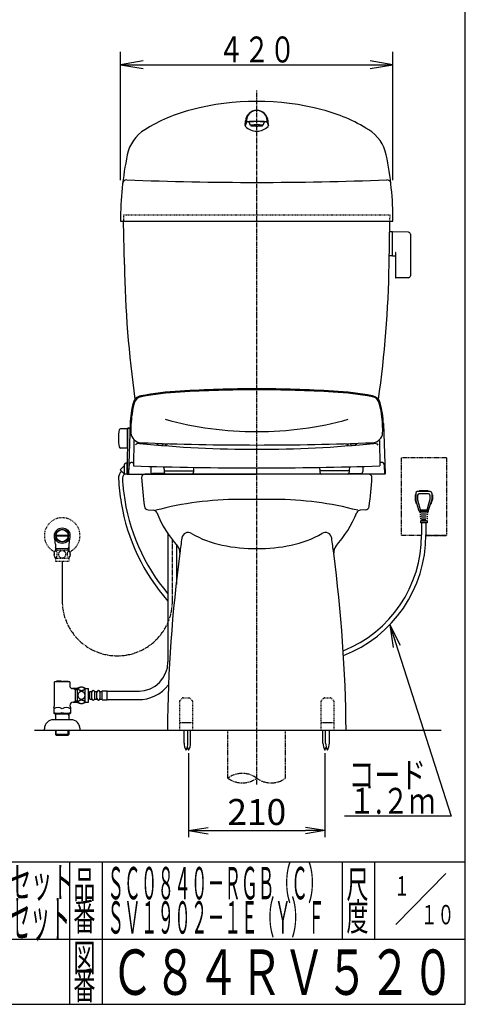
# Model space of a CAD drawing. Extents: x 10 to 2010, y 105 to 2905.
# Drawn here: x 1323 to 2010, y 105 to 1624 of the extents above; entities that cross this region are included whole.
import ezdxf
from ezdxf.enums import TextEntityAlignment as Align

# ---------------------------------------------------------------- set-up
doc = ezdxf.new("R2010")
doc.units = 0
for name, pattern in [('EXLTYPE2', [2, 1, -1]), ('EXLTYPE3', [10, 7, -1, 1, -1]), ('EXLTYPE4', [12, 7, -1, 1, -1, 1, -1])]:
    doc.linetypes.add(name, pattern=pattern)
doc.layers.get('0').update_dxf_attribs({"linetype": 'CONTINUOUS'})
doc.layers.get('DEFPOINTS').update_dxf_attribs({"linetype": 'CONTINUOUS'})
for name, color, linetype in [('タンク', 7, 'CONTINUOUS'), ('便器', 7, 'CONTINUOUS'), ('便座', 7, 'CONTINUOUS'), ('枠', 7, 'CONTINUOUS'), ('止水栓', 7, 'CONTINUOUS')]:
    doc.layers.add(name, color=color, linetype=linetype)
doc.styles.add('EXCADDIM2', font='monotxt', dxfattribs={"width": 0.84, "bigfont": 'extfont'})
doc.styles.add('EXCADSTD', font='monotxt', dxfattribs={"bigfont": 'extfont'})
doc.styles.get("Standard").update_dxf_attribs({"font": 'monotxt', "bigfont": 'extfont'})
doc.dimstyles.new('ISO-25', dxfattribs={"dimtxt": 2.5, "dimasz": 2.5, "dimexe": 1.25, "dimexo": 0.625, "dimtad": 1, "dimtxsty": 'STANDARD', "dimcen": 2.5, "dimazin": 3, "dimtfac": 1, "dimtmove": 0, "dimatfit": 3})

# ---------------------------------------------------------------- blocks, each defined once
blk = doc.blocks.new('EX_NORM')
at = {"color": 0, "linetype": 'CONTINUOUS'}
for q in [(-1, 0.167), (-1, 0), (-1, -0.167)]:
    blk.add_line((0, 0), q, dxfattribs=at)
blk = doc.blocks.new('*D16')
at = {"layer": 'DEFPOINTS', "color": 0}
for p in [(1583.5, 497.3), (1793.5, 497.3), (1793.5, 373)]:
    blk.add_point(p, dxfattribs=at)
at = {"layer": '便器', "color": 3, "linetype": 'CONTINUOUS'}
for p, q in [((1583.5, 492.3), (1583.5, 363)), ((1793.5, 492.3), (1793.5, 363)), ((1613.5, 373), (1763.5, 373))]:
    blk.add_line(p, q, dxfattribs=at)
at = {"layer": '便器', "color": 3, "xscale": 30, "yscale": 30, "zscale": 30, "rotation": 180}
blk.add_blockref('EX_NORM', (1583.5, 373), dxfattribs=at)
at = {"layer": '便器', "color": 3, "xscale": 30, "yscale": 30, "zscale": 30}
blk.add_blockref('EX_NORM', (1793.5, 373), dxfattribs=at)
at = {"layer": '便器', "color": 2, "insert": (1688.5, 396.5), "char_height": 40, "attachment_point": 5, "style": 'EXCADDIM2'}
blk.add_mtext('210', dxfattribs=at)

msp = doc.modelspace()

# ---------------------------------------------------------------- linework, layer by layer
at = {"layer": 'タンク', "color": 3, "linetype": 'CONTINUOUS'}
for p, q in [((1478.483, 1376.545), (1478.483, 1574.545)), ((1898.483, 1376.545), (1898.483, 1574.545)), ((1513.483, 1560.379), (1478.483, 1554.545)), ((1478.483, 1554.545), (1898.483, 1554.545)), ((1478.483, 1554.545), (1513.483, 1548.712)), ((1898.483, 1554.545), (1863.483, 1560.379)), ((1863.483, 1548.712), (1898.483, 1554.545))]:
    msp.add_line(p, q, dxfattribs=at)
at = {"layer": 'タンク', "color": 6, "linetype": 'CONTINUOUS'}
for p, q in [((1672.483, 1465.783), (1670.483, 1460.031)), ((1670.55, 1460.976), (1671.026, 1467.732)), ((1672.483, 1468), (1672.483, 1465.783)), ((1678.983, 1460.802), (1676.983, 1465.783)), ((1699.983, 1465.783), (1697.983, 1460.802)), ((1704.483, 1468), (1704.483, 1465.783)), ((1704.483, 1465.783), (1706.483, 1460.031)), ((1706.416, 1460.976), (1705.94, 1467.732)), ((1551.567, 831.112), (1551.567, 633.161)), ((1564.567, 813.844), (1564.567, 752.578)), ((1576.62, 508.045), (1576.62, 528)), ((1582.42, 508.045), (1582.42, 528)), ((1586.383, 508.045), (1586.383, 528)), ((1790.583, 508.045), (1790.583, 528)), ((1794.62, 508.045), (1794.62, 528)), ((1800.42, 508.045), (1800.42, 528))]:
    msp.add_line(p, q, dxfattribs=at)
at = {"layer": 'タンク', "color": 2, "linetype": 'EXLTYPE2'}
for p, q in [((1482.983, 1323), (1893.983, 1323)), ((1482.983, 1323), (1483.158, 1313)), ((1893.808, 1313), (1893.983, 1323))]:
    msp.add_line(p, q, dxfattribs=at)
at = {"layer": 'タンク', "color": 7, "linetype": 'CONTINUOUS'}
for p, q in [((1478.483, 1313), (1898.483, 1313)), ((1484.323, 1246.228), (1483.158, 1313)), ((1892.643, 1246.227), (1893.808, 1313))]:
    msp.add_line(p, q, dxfattribs=at)
at = {"layer": 'タンク', "color": 6, "linetype": 'EXLTYPE2'}
for p, q in [((1574.19, 577.707), (1569.776, 573.293)), ((1574.897, 578), (1584.069, 578)), ((1584.776, 577.707), (1589.19, 573.293)), ((1792.19, 577.707), (1787.776, 573.293)), ((1792.897, 578), (1802.069, 578)), ((1802.776, 577.707), (1807.19, 573.293)), ((1569.483, 572.586), (1569.483, 528)), ((1589.483, 572.586), (1589.483, 528)), ((1787.483, 572.586), (1787.483, 528)), ((1807.483, 572.586), (1807.483, 528)), ((1570.483, 540), (1588.483, 540)), ((1572.983, 540), (1585.983, 540)), ((1788.483, 540), (1806.483, 540)), ((1790.983, 540), (1803.983, 540)), ((1569.483, 528), (1589.483, 528)), ((1787.483, 528), (1807.483, 528))]:
    msp.add_line(p, q, dxfattribs=at)
at = {"layer": 'タンク', "color": 6, "linetype": 'CONTINUOUS', "flags": 128}
for points in [[(1704.483, 1465.783), (1704.422, 1465.905), (1704.24, 1466.026), (1703.938, 1466.144), (1703.518, 1466.26), (1702.984, 1466.373), (1702.34, 1466.481), (1701.589, 1466.583), (1700.74, 1466.68), (1699.797, 1466.769), (1698.767, 1466.851), (1697.66, 1466.925), (1696.483, 1466.991), (1695.245, 1467.047), (1693.955, 1467.094), (1692.624, 1467.13), (1691.261, 1467.157), (1689.878, 1467.172), (1688.483, 1467.178), (1687.089, 1467.173), (1685.705, 1467.157), (1684.342, 1467.13), (1683.011, 1467.094), (1681.721, 1467.047), (1680.483, 1466.991), (1679.306, 1466.926), (1678.198, 1466.852), (1677.169, 1466.769), (1676.226, 1466.68), (1675.377, 1466.583), (1674.627, 1466.481), (1673.982, 1466.373), (1673.448, 1466.26), (1673.028, 1466.144), (1672.726, 1466.026), (1672.544, 1465.905), (1672.483, 1465.783)], [(1699.983, 1465.783), (1699.939, 1465.871), (1699.808, 1465.957), (1699.591, 1466.043), (1699.289, 1466.126), (1698.905, 1466.207), (1698.442, 1466.284), (1697.903, 1466.358), (1697.292, 1466.427), (1696.615, 1466.492), (1695.875, 1466.551), (1695.079, 1466.604), (1694.233, 1466.651), (1693.343, 1466.692), (1692.416, 1466.725), (1691.459, 1466.752), (1690.48, 1466.77), (1689.485, 1466.782), (1688.483, 1466.785), (1687.481, 1466.782), (1686.486, 1466.77), (1685.507, 1466.752), (1684.55, 1466.725), (1683.623, 1466.692), (1682.733, 1466.651), (1681.887, 1466.604), (1681.091, 1466.551), (1680.351, 1466.492), (1679.674, 1466.427), (1679.063, 1466.358), (1678.524, 1466.284), (1678.061, 1466.207), (1677.677, 1466.126), (1677.375, 1466.043), (1677.158, 1465.958), (1677.027, 1465.871), (1676.983, 1465.784)], [(1678.983, 1460.802), (1679.019, 1460.73), (1679.127, 1460.659), (1679.307, 1460.588), (1679.556, 1460.519), (1679.873, 1460.452), (1680.256, 1460.388), (1680.701, 1460.327), (1681.206, 1460.27), (1681.765, 1460.217), (1682.377, 1460.168), (1683.034, 1460.124), (1683.733, 1460.085), (1684.468, 1460.052), (1685.234, 1460.025), (1686.024, 1460.002), (1686.833, 1459.987), (1687.655, 1459.977), (1688.483, 1459.974), (1689.311, 1459.978), (1690.133, 1459.987), (1690.942, 1460.002), (1691.732, 1460.024), (1692.498, 1460.051), (1693.233, 1460.085), (1693.932, 1460.124), (1694.589, 1460.168), (1695.201, 1460.217), (1695.76, 1460.27), (1696.265, 1460.327), (1696.71, 1460.388), (1697.093, 1460.452), (1697.41, 1460.519), (1697.659, 1460.588), (1697.839, 1460.658), (1697.947, 1460.73), (1697.983, 1460.802), (1697.947, 1460.875), (1697.839, 1460.946), (1697.659, 1461.017), (1697.41, 1461.085), (1697.093, 1461.152), (1696.71, 1461.216), (1696.265, 1461.277), (1695.76, 1461.335), (1695.201, 1461.388), (1694.589, 1461.437), (1693.932, 1461.48), (1693.233, 1461.519), (1692.498, 1461.553), (1691.732, 1461.581), (1690.942, 1461.602), (1690.133, 1461.618), (1689.311, 1461.627), (1688.483, 1461.63), (1687.655, 1461.627), (1686.833, 1461.617), (1686.024, 1461.602), (1685.234, 1461.58), (1684.468, 1461.553)], [(1679.307, 1461.017), (1679.128, 1460.946), (1679.019, 1460.874), (1678.983, 1460.802)], [(1684.468, 1461.553), (1683.733, 1461.519), (1683.034, 1461.481), (1682.377, 1461.437), (1681.765, 1461.388), (1681.206, 1461.335), (1680.701, 1461.277), (1680.256, 1461.216), (1679.873, 1461.152), (1679.556, 1461.085), (1679.307, 1461.017)]]:
    msp.add_lwpolyline(points, dxfattribs=at)
at = {"layer": 'タンク', "color": 7, "linetype": 'CONTINUOUS'}
for centre, radius, start, end in [((1688.483, 1098), 400, 75.420532, 104.579529), ((1653.242, 1233.492), 260, 104.579529, 121.885757), ((1723.724, 1233.492), 260, 58.114258, 75.420471), ((1547.596, 1403.313), 60, 121.885757, 168.317429), ((1829.37, 1403.313), 60, 11.682703, 58.114258), ((1978.481, 1314.217), 500, 168.317429, 180.13945), ((1398.485, 1314.217), 500, 359.860607, 11.682686), ((1487.759, 1371.026), 6, 87.702957, 173.387573), ((1688.481, 6373), 5000, 267.701904, 272.297974), ((1889.207, 1371.027), 6, 6.6036, 92.297058), ((3184.064, 1275.896), 1700, 180.999985, 188.028834), ((192.902, 1275.896), 1700, 351.958702, 359), ((3850.565, 504.139), 2300, 172.581227, 179.405574), ((-473.599, 504.139), 2300, 0.594426, 7.418773)]:
    msp.add_arc(centre, radius, start, end, dxfattribs=at)
at = {"layer": 'タンク', "color": 6, "linetype": 'CONTINUOUS'}
for centre, radius, start, end in [((1688.483, 1466.5), 17.5, 4.035928, 175.964081), ((1688.483, 1468), 16, 0, 180.000015), ((1672.545, 1460.835), 2, 175.962051, 223.574844), ((1688.483, 1476), 24, 223.575394, 316.424576), ((1704.421, 1460.835), 2, 316.425064, 4.037964), ((1506.567, 633.161), 45, 270, 0), ((1506.567, 633.161), 58, 268.796815, 322.317108), ((1596.617, 507.67), 20, 178.926758, 211.259766), ((1562.424, 507.67), 20, 328.740234, 1.073222), ((1600.58, 507.67), 20, 197.465577, 211.259766), ((1566.386, 507.67), 20, 328.740234, 1.073222), ((1810.58, 507.67), 20, 178.926778, 211.259766), ((1776.386, 507.67), 20, 328.740234, 342.534423), ((1814.617, 507.67), 20, 178.926758, 211.259766), ((1780.424, 507.67), 20, 328.740234, 1.073222)]:
    msp.add_arc(centre, radius, start, end, dxfattribs=at)
at = {"layer": 'タンク', "color": 2, "linetype": 'CONTINUOUS'}
for centre, start, end in [((3850.565, 504.139), 171.997592, 172.581227), ((-473.599, 504.139), 7.418773, 8.002408)]:
    msp.add_arc(centre, 2300, start, end, dxfattribs=at)
at = {"layer": 'タンク', "color": 6, "linetype": 'EXLTYPE2'}
for centre, start, end in [((1574.897, 577), 90, 135), ((1584.069, 577), 45, 90), ((1792.897, 577), 90, 135), ((1802.069, 577), 45, 90), ((1570.483, 572.586), 135, 180), ((1588.483, 572.586), 0, 45), ((1788.483, 572.586), 135, 180), ((1806.483, 572.586), 0, 45), ((1570.483, 539), 90, 180), ((1588.483, 539), 0, 90), ((1788.483, 539), 90, 180), ((1806.483, 539), 0, 90)]:
    msp.add_arc(centre, 1, start, end, dxfattribs=at)
at = {"layer": '便器', "color": 6, "linetype": 'EXLTYPE3'}
msp.add_line((1688.483, 444), (1688.483, 1515), dxfattribs=at)
at = {"layer": '便器', "color": 6, "linetype": 'CONTINUOUS'}
for p, q in [((1897.406, 1296.496), (1893.464, 1296.496)), ((1897.406, 1296.496), (1897.406, 1259.496)), ((1897.406, 1295.579), (1897.406, 1260.595)), ((1922.461, 1296.049), (1898.006, 1296.496)), ((1925.406, 1293.05), (1925.406, 1228.941)), ((1902.406, 1264.073), (1902.406, 1226.503)), ((1897.406, 1259.496), (1893.211, 1259.496)), ((1898.006, 1259.678), (1902.406, 1259.598)), ((1922.461, 1225.942), (1903.006, 1225.587))]:
    msp.add_line(p, q, dxfattribs=at)
at = {"layer": '便器', "color": 7, "linetype": 'CONTINUOUS'}
for p, q in [((1515.983, 923), (1688.483, 923)), ((1860.983, 923), (1515.983, 923)), ((1860.983, 923), (1688.483, 923)), ((1520.886, 867.735), (1528.962, 867.299)), ((1856.08, 867.735), (1848.004, 867.299)), ((1346, 528), (1973, 528))]:
    msp.add_line(p, q, dxfattribs=at)
at = {"layer": '便器', "color": 2, "linetype": 'CONTINUOUS'}
msp.add_line((1716.044, 883.794), (1660.921, 883.794), dxfattribs=at)
at = {"layer": '便器', "color": 6, "linetype": 'EXLTYPE4'}
for p, q in [((1643.984, 453.885), (1643.984, 528)), ((1732.984, 453.885), (1732.984, 528))]:
    msp.add_line(p, q, dxfattribs=at)
at = {"layer": '便器', "color": 6, "linetype": 'CONTINUOUS'}
for centre, radius, start, end in [((1898.406, 1295.579), 1, 113.578178, 180), ((1922.406, 1293.05), 3, 0, 88.954573), ((1903.406, 1264.073), 1, 113.578178, 180), ((1898.406, 1260.595), 1, 180, 246.421822), ((1903.406, 1226.503), 1, 180, 246.421822), ((1922.406, 1228.941), 3, 271.045427, 0)]:
    msp.add_arc(centre, radius, start, end, dxfattribs=at)
at = {"layer": '便器', "color": 7, "linetype": 'CONTINUOUS'}
for centre, radius, start, end in [((1515.983, 918), 5, 90, 182.865984), ((2010.364, 942.75), 500, 182.865984, 188.031889), ((1860.983, 918), 5, 357.134016, 90), ((1366.602, 942.75), 500, 351.968111, 357.134016), ((1521.21, 873.727), 6, 188.031889, 266.905942), ((1528.639, 861.307), 6, 22.581985, 86.905942), ((1848.327, 861.307), 6, 93.094058, 157.418015), ((1855.756, 873.727), 6, 273.094058, 351.968111), ((1709.611, 936.572), 190, 202.581985, 221.22393), ((1667.355, 936.572), 190, 318.77607, 337.418015), ((1556.927, 802.795), 13, 352.581227, 41.22393), ((1820.039, 802.795), 13, 138.77607, 187.418773)]:
    msp.add_arc(centre, radius, start, end, dxfattribs=at)
at = {"layer": '便器', "color": 2, "linetype": 'CONTINUOUS'}
for centre, radius, start, end in [((1660.921, 383.794), 500, 90, 104.850702), ((1716.044, 383.794), 500, 75.149298, 90), ((1582.864, 822.941), 10, 59.187439, 171.997592), ((1664.821, 960.356), 150, 239.187439, 258.627822), ((1712.145, 960.356), 150, 281.372178, 300.812561), ((1794.102, 822.941), 10, 8.002408, 120.812561), ((1688.483, 1078), 270, 258.627822, 281.372178)]:
    msp.add_arc(centre, radius, start, end, dxfattribs=at)
at = {"layer": '便器', "color": 6, "linetype": 'EXLTYPE4'}
for centre, start, end in [((1666.234, 423.699), 53.60609, 126.39391), ((1666.234, 484.071), 233.60609, 306.39391), ((1710.734, 484.071), 233.60609, 306.39391)]:
    msp.add_arc(centre, 37.5, start, end, dxfattribs=at)
at = {"layer": '便座', "color": 6, "linetype": 'CONTINUOUS'}
for p, q in [((1488.832, 993.003), (1478.436, 992.822)), ((1489.094, 993.007), (1488.483, 923)), ((1488.832, 993.003), (1488.832, 963.003)), ((1492.462, 993.503), (1489.594, 993.503)), ((1492.48, 994), (1490.124, 994)), ((1493.199, 1000.78), (1490.501, 923.518)), ((1492.945, 993.503), (1492.462, 993.503)), ((1492.963, 994), (1492.48, 994)), ((1883.767, 1000.78), (1886.465, 923.518)), ((1489.002, 982.503), (1488.832, 982.503)), ((1488.924, 973.503), (1488.832, 973.503)), ((1499.168, 974.956), (1498.481, 935.552)), ((1877.793, 974.956), (1878.481, 935.552)), ((1488.832, 963.003), (1478.436, 963.184)), ((1539.101, 967.635), (1540.101, 967.635)), ((1548.429, 968.36), (1548.404, 966.926)), ((1828.537, 968.36), (1828.562, 966.926)), ((1837.865, 967.635), (1836.865, 967.635)), ((1477.978, 929.506), (1484.483, 936.011)), ((1484.483, 923), (1477.978, 929.506)), ((1484.483, 923), (1484.483, 938)), ((1488.483, 940), (1486.483, 940)), ((1488.483, 923), (1488.483, 940)), ((1491.067, 923), (1491.527, 936.175)), ((1496.524, 941), (1498.624, 941)), ((1524.981, 934.773), (1524.981, 926.771)), ((1545.981, 930.76), (1545.981, 926)), ((1545.981, 928), (1590.981, 928)), ((1590.981, 930.76), (1590.981, 926)), ((1785.981, 930.76), (1785.981, 925.994)), ((1830.981, 927.993), (1785.981, 927.994)), ((1830.981, 930.76), (1830.981, 925.993)), ((1851.981, 934.773), (1851.981, 926.771)), ((1880.442, 941), (1878.337, 941)), ((1885.899, 923), (1885.439, 936.175)), ((1488.483, 923), (1484.483, 923)), ((1488.483, 923), (1530.983, 923)), ((1546.973, 923.771), (1527.981, 923.771)), ((1829.996, 923.771), (1848.981, 923.771)), ((1885.899, 923), (1855.983, 923)), ((1939, 896), (1939, 896.5)), ((1952.5, 897), (1939.5, 897)), ((1953, 896), (1953, 896.5)), ((1932.75, 891), (1932.75, 883.671)), ((1933.5, 891), (1932.75, 891)), ((1934.653, 877), (1932.993, 882.132)), ((1933.5, 893.5), (1933.5, 883.474)), ((1939, 866), (1933.646, 882.55)), ((1956, 896), (1936, 896)), ((1936.5, 890.5), (1936.5, 883.432)), ((1941.5, 866), (1936.622, 882.586)), ((1953.5, 892.5), (1938.5, 892.5)), ((1950.5, 866), (1955.378, 882.586)), ((1953, 866), (1958.354, 882.55)), ((1955.5, 890.5), (1955.5, 883.432)), ((1957.347, 877), (1959.007, 882.132)), ((1958.5, 893.5), (1958.5, 883.474)), ((1959.25, 891), (1958.5, 891)), ((1959.25, 891), (1959.25, 883.671)), ((1935.441, 877), (1934.653, 877)), ((1939, 866), (1939.75, 864)), ((1953, 866), (1939, 866)), ((1941.5, 866), (1941.5, 867.5)), ((1950.5, 867.5), (1941.5, 867.5)), ((1950.5, 866), (1950.5, 867.5)), ((1953, 866), (1952.25, 864)), ((1957.347, 877), (1956.559, 877)), ((1952.25, 864), (1939.75, 864)), ((1940.25, 864), (1940.361, 862.5)), ((1940.472, 861), (1940.583, 859.5)), ((1940.806, 856.5), (1940.694, 858)), ((1940.694, 858), (1940.806, 856.5)), ((1940.694, 858), (1940.806, 856.5)), ((1940.917, 855), (1941.028, 853.5)), ((1941.139, 852), (1941.25, 850.5)), ((1950.861, 852), (1950.75, 850.5)), ((1951.083, 855), (1950.972, 853.5)), ((1951.306, 858), (1951.194, 856.5)), ((1951.528, 861), (1951.417, 859.5)), ((1951.75, 864), (1951.639, 862.5)), ((1940.805, 850.5), (1941, 848)), ((1951.195, 850.5), (1940.805, 850.5)), ((1951, 848), (1941, 848)), ((1942.7, 848), (1942.7, 829.045)), ((1949.3, 848), (1949.3, 829.045)), ((1951.195, 850.5), (1951, 848)), ((1988.444, 395.4), (1824, 395.4))]:
    msp.add_line(p, q, dxfattribs=at)
at = {"layer": '便座', "color": 6, "linetype": 'EXLTYPE4'}
for p, q in [((1981, 948), (1911, 948)), ((1911, 948), (1911, 828)), ((1981, 948), (1981, 828)), ((1942.684, 828), (1911, 828)), ((1981, 828), (1949.28, 828)), ((1949.297, 828), (1981, 828))]:
    msp.add_line(p, q, dxfattribs=at)
at = {"layer": '便座', "color": 2, "linetype": 'CONTINUOUS'}
for p, q in [((1941.926, 861.75), (1950.074, 861.75)), ((1942.16, 858.75), (1949.84, 858.75)), ((1942.395, 855.75), (1949.605, 855.75)), ((1942.629, 852.75), (1949.371, 852.75))]:
    msp.add_line(p, q, dxfattribs=at)
at = {"layer": '便座', "color": 6, "linetype": 'CONTINUOUS'}
for centre, radius, start, end in [((1599.899, 551.882), 500, 93.385651, 100.40626), ((1599.899, 551.882), 498.481, 93.385651, 100.358051), ((1688.483, -945.5), 2000, 90, 93.385651), ((1688.483, -945.5), 1998.481, 90, 93.385651), ((1688.483, -945.5), 2000, 86.614349, 90), ((1688.483, -945.5), 1998.481, 86.614349, 90), ((1777.067, 551.882), 498.481, 79.641949, 86.614349), ((1777.067, 551.882), 500, 79.641949, 86.614349), ((1512.295, 1028.905), 15, 100.40626, 165.693346), ((1512.696, 1028.979), 13.481, 100.358051, 164.923266), ((1864.27, 1028.979), 13.481, 15.076734, 79.641949), ((1864.27, 1028.979), 15, 15.076734, 79.641949), ((1643.108, 995.545), 150, 165.693346, 177.999817), ((1644.483, 993.394), 150, 164.95632, 177.925444), ((1732.483, 993.394), 150, 2.074556, 15.04368), ((1733.917, 993.863), 150, 2.549791, 15.076734), ((1688.482, 1519.789), 531.346, 254.600048, 270.000139), ((1688.484, 1519.789), 531.346, 269.999861, 285.399952), ((1545.252, 978.003), 70, 169.056093, 190.865979), ((1478.471, 990.822), 2, 91, 169.134021), ((1489.594, 993.003), 0.5, 90, 179.499927), ((1490.174, 993.503), 0.5, 95.804535, 180), ((1492.462, 994.003), 0.5, 270, 357.999784), ((1492.48, 994.5), 0.5, 270, 357.999268), ((1644.326, 991.838), 150, 177.32186, 181.904473), ((1732.64, 991.838), 150, 358.095527, 2.67814), ((1510.4, 987.385), 16, 181.904512, 267.731239), ((1866.566, 987.385), 16, 272.268805, 358.095527), ((1478.471, 965.184), 2, 190.865979, 269), ((1506.937, 962.353), 8, 84.234772, 132.005799), ((1688.481, 2760.448), 1799.236, 264.234742, 275.765259), ((1688.481, 5482.345), 4514.486, 267.731239, 272.268805), ((1539.101, 973.635), 6, 211.471007, 270), ((1540.101, 973.635), 6, 270, 324.36802), ((1546.94, 975.2), 7, 270, 293.470215), ((1581.59, 895.398), 80, 111.35036, 113.470459), ((1795.376, 895.398), 80, 66.529541, 68.649617), ((1830.026, 975.2), 7, 246.529541, 270), ((1836.865, 973.635), 6, 215.629763, 270), ((1837.865, 973.635), 6, 270, 328.531332), ((1870.024, 962.353), 8, 43.370667, 95.765442), ((1490.41, 915.987), 15.15, 132.092933, 180.966538), ((1486.483, 938), 2, 90, 180), ((1496.524, 936), 5, 90, 178), ((1688.482, 6950.703), 6018.15, 268.190796, 271.809205), ((1527.981, 926.771), 3, 180, 270), ((1540.981, 930.76), 5, 359.999299, 44.641694), ((1595.981, 930.76), 5, 149.068451, 180.000733), ((1780.981, 930.76), 5, 359.999299, 30.931366), ((1835.981, 930.76), 5, 135.357819, 180.001038), ((1848.981, 926.771), 3, 270, 0), ((1880.442, 936), 5, 2.000031, 90), ((1865.039, 941.824), 390.65, 183.829813, 189.306048), ((1490.41, 915.987), 9.15, 130.183052, 187.748917), ((1865.039, 941.824), 384.65, 183.854868, 187.184098), ((1488.987, 923.5), 0.5, 179.499927, 270), ((1491.001, 923.5), 0.5, 177.999784, 270), ((1548.981, 926), 3, 180, 270), ((1587.981, 926), 3, 270, 0), ((1788.981, 925.994), 3, 180, 270), ((1827.981, 925.993), 3, 270, 0), ((1885.965, 923.5), 0.5, 270, 2.00013), ((1939.5, 896.5), 0.5, 90, 180), ((1952.5, 896.5), 0.5, 0, 90), ((1779.683, 931.065), 298.618, 187.184098, 220.190338), ((1937.75, 883.671), 5, 180, 197.927979), ((1936, 893.5), 2.5, 90, 180), ((1936.5, 883.474), 3, 180, 197.927979), ((1936.5, 883.474), 3, 180, 197.927979), ((1938.5, 890.5), 2, 90, 180), ((1939.5, 883.432), 3, 180, 196.389465), ((1953.5, 890.5), 2, 0, 90), ((1952.5, 883.432), 3, 343.610474, 0), ((1956, 893.5), 2.5, 0, 90), ((1955.5, 883.474), 3, 342.072266, 0), ((1955.5, 883.474), 3, 342.072266, 0), ((1955.5, 883.474), 3, 342.072021, 0), ((1954.25, 883.671), 5, 342.072021, 0), ((1777.877, 927.541), 302.325, 189.306048, 221.53383), ((1750.261, 829.045), 192.439, 291.806794, 0), ((1749.483, 829.045), 199.817, 291.343985, 0)]:
    msp.add_arc(centre, radius, start, end, dxfattribs=at)
at = {"layer": '枠', "color": 7, "linetype": 'CONTINUOUS'}
for p, q in [((2010, 105), (2010, 2905)), ((190, 325), (2010, 325)), ((190, 105), (2010, 105))]:
    msp.add_line(p, q, dxfattribs=at)
at = {"layer": '枠', "color": 6, "linetype": 'CONTINUOUS'}
for p, q in [((1400, 325), (1400, 105)), ((1450, 325), (1450, 105)), ((1820, 325), (1820, 205)), ((1870, 325), (1870, 205)), ((1902.654, 228.003), (1979.994, 306.7)), ((2010, 205), (760, 205))]:
    msp.add_line(p, q, dxfattribs=at)
at = {"layer": '止水栓', "color": 6, "linetype": 'CONTINUOUS'}
for p, q in [((1379.264, 828.997), (1397.702, 828.997)), ((1397.702, 826.998), (1379.264, 826.998)), ((1379.167, 807.999), (1377.954, 810.101)), ((1378.005, 814.855), (1378.005, 805.469)), ((1378.005, 807.999), (1398.96, 807.999)), ((1379.167, 805.469), (1379.167, 807.999)), ((1397.798, 807.999), (1399.012, 810.101)), ((1397.798, 805.469), (1397.798, 807.999)), ((1398.96, 814.855), (1398.96, 805.469)), ((1388.483, 788.469), (1388.483, 727.69)), ((1376.483, 566.052), (1376.483, 602.662)), ((1400.483, 602.662), (1376.483, 602.662)), ((1379.483, 603.362), (1379.483, 602.662)), ((1387.583, 603.362), (1379.483, 603.362)), ((1387.583, 603.362), (1387.583, 602.662)), ((1389.383, 603.362), (1389.383, 602.662)), ((1389.383, 603.362), (1397.483, 603.362)), ((1397.483, 603.362), (1397.483, 602.662)), ((1400.483, 602.662), (1400.483, 594.915)), ((1411.983, 570.692), (1411.983, 592.632)), ((1423.983, 570.692), (1423.983, 592.63)), ((1411.983, 592.139), (1404.334, 592.139)), ((1406.357, 592.139), (1408.483, 590.912)), ((1408.483, 592.139), (1408.483, 571.184)), ((1408.483, 590.912), (1411.983, 590.912)), ((1423.983, 592.161), (1428.983, 592.161)), ((1428.983, 571.161), (1428.983, 592.161)), ((1428.983, 585.661), (1430.983, 585.661)), ((1428.983, 577.661), (1430.983, 577.661)), ((1430.983, 575.911), (1430.983, 587.411)), ((1430.983, 587.411), (1433.983, 587.411)), ((1433.983, 576.911), (1433.983, 586.411)), ((1438.983, 587.411), (1441.983, 587.411)), ((1438.983, 576.911), (1438.983, 586.411)), ((1441.983, 576.911), (1441.983, 586.411)), ((1446.983, 587.411), (1449.983, 587.411)), ((1446.983, 576.911), (1446.983, 586.411)), ((1449.983, 588.411), (1457.983, 588.411)), ((1449.983, 574.911), (1449.983, 588.411)), ((1457.983, 574.911), (1457.983, 588.411)), ((1457.983, 588.174), (1507.64, 588.174)), ((1375.733, 563.02), (1375.733, 553.948)), ((1400.483, 566.172), (1400.483, 566.052)), ((1401.233, 563.02), (1401.233, 553.948)), ((1405.483, 571.184), (1411.983, 571.184)), ((1406.357, 571.184), (1408.483, 572.412)), ((1411.983, 572.412), (1408.483, 572.412)), ((1423.983, 571.161), (1428.983, 571.161)), ((1430.983, 575.911), (1433.983, 575.911)), ((1438.983, 575.911), (1441.983, 575.911)), ((1446.983, 575.911), (1449.983, 575.911)), ((1449.983, 574.911), (1457.983, 574.911)), ((1457.983, 575.174), (1507.785, 575.174)), ((1376.233, 553.659), (1375.733, 553.948)), ((1376.233, 553.659), (1400.733, 553.659)), ((1378.303, 553.662), (1378.213, 550.648)), ((1378.213, 550.648), (1379.267, 552.456)), ((1378.213, 550.648), (1378.213, 543.985)), ((1398.659, 552.456), (1378.267, 552.456)), ((1379.303, 553.662), (1379.267, 552.456)), ((1397.623, 553.662), (1397.659, 552.456)), ((1398.713, 550.648), (1397.659, 552.456)), ((1398.623, 553.662), (1398.713, 550.648)), ((1398.713, 550.648), (1398.713, 543.985)), ((1400.733, 553.659), (1401.233, 553.948)), ((1401.983, 543.985), (1374.983, 543.985)), ((1360.983, 527.985), (1360.983, 529.985)), ((1378.183, 527.985), (1378.183, 522.305)), ((1378.183, 522.305), (1378.214, 521.325)), ((1398.752, 521.325), (1378.214, 521.325)), ((1378.215, 521.324), (1379.714, 519.825)), ((1379.412, 520.146), (1379.167, 527.985)), ((1397.252, 519.825), (1379.714, 519.825)), ((1398.751, 521.324), (1397.252, 519.825)), ((1397.553, 520.146), (1397.798, 527.985)), ((1398.783, 522.305), (1398.752, 521.325)), ((1398.783, 527.985), (1398.783, 522.305)), ((1415.983, 527.985), (1415.983, 529.985))]:
    msp.add_line(p, q, dxfattribs=at)
at = {"layer": '止水栓', "color": 6, "linetype": 'EXLTYPE3'}
msp.add_line((1558.483, 727.69), (1558.483, 821.42), dxfattribs=at)
at = {"layer": '止水栓', "color": 6, "linetype": 'EXLTYPE2'}
for p, q in [((1377.514, 805.469), (1399.452, 805.469)), ((1377.514, 793.469), (1399.452, 793.469)), ((1377.983, 793.469), (1377.983, 788.469)), ((1398.983, 793.469), (1398.983, 788.469)), ((1377.983, 788.469), (1398.983, 788.469))]:
    msp.add_line(p, q, dxfattribs=at)
at = {"layer": '止水栓', "color": 6, "linetype": 'EXLTYPE2', "flags": 128}
for points in [[(1375.988, 799.219), (1375.998, 798.782), (1376.024, 798.349), (1376.071, 797.925), (1376.137, 797.51), (1376.217, 797.109), (1376.315, 796.723), (1376.432, 796.355), (1376.562, 796.011), (1376.706, 795.688), (1376.864, 795.395), (1377.033, 795.129), (1377.213, 794.897), (1377.401, 794.695), (1377.599, 794.529), (1377.804, 794.397), (1378.012, 794.304), (1378.224, 794.245), (1378.437, 794.228), (1378.651, 794.248), (1378.864, 794.304), (1379.071, 794.397), (1379.276, 794.529), (1379.474, 794.695), (1379.662, 794.897), (1379.843, 795.132), (1380.011, 795.395), (1380.17, 795.688), (1380.314, 796.011), (1380.443, 796.355), (1380.558, 796.723), (1380.658, 797.109), (1380.739, 797.512), (1380.805, 797.927), (1380.851, 798.352), (1380.878, 798.784), (1380.888, 799.219), (1380.878, 799.653), (1380.849, 800.085), (1380.802, 800.51), (1380.739, 800.925), (1380.658, 801.328), (1380.558, 801.714), (1380.443, 802.08), (1380.314, 802.427), (1380.17, 802.746), (1380.011, 803.042), (1379.843, 803.305), (1379.662, 803.54), (1379.474, 803.74), (1379.276, 803.908), (1379.071, 804.038), (1378.864, 804.133), (1378.651, 804.189), (1378.437, 804.209), (1378.224, 804.189), (1378.012, 804.133), (1377.804, 804.038), (1377.599, 803.908), (1377.401, 803.74)], [(1376.071, 800.51), (1376.024, 800.085), (1375.998, 799.653), (1375.988, 799.219)], [(1377.401, 803.74), (1377.213, 803.54), (1377.033, 803.305), (1376.862, 803.042), (1376.706, 802.746), (1376.562, 802.427), (1376.43, 802.08), (1376.315, 801.714), (1376.217, 801.328), (1376.137, 800.925), (1376.071, 800.51)], [(1388.483, 793.684), (1388.981, 793.706), (1389.477, 793.772), (1389.965, 793.874), (1390.451, 794.021), (1390.919, 794.206), (1391.371, 794.429), (1391.801, 794.69), (1392.204, 794.985), (1392.58, 795.312), (1392.921, 795.671), (1393.232, 796.057), (1393.505, 796.465), (1393.742, 796.894), (1393.935, 797.344), (1394.088, 797.807), (1394.198, 798.281), (1394.264, 798.762), (1394.289, 799.245), (1394.264, 799.731), (1394.198, 800.212), (1394.088, 800.686), (1393.935, 801.147), (1393.742, 801.596), (1393.505, 802.026), (1393.232, 802.436), (1392.921, 802.82), (1392.58, 803.179), (1392.204, 803.506), (1391.801, 803.801), (1391.371, 804.062), (1390.919, 804.287), (1390.451, 804.472), (1389.965, 804.616), (1389.469, 804.721), (1388.964, 804.785), (1388.456, 804.807), (1387.948, 804.785), (1387.443, 804.721), (1386.947, 804.616), (1386.461, 804.472), (1385.993, 804.287), (1385.541, 804.062), (1385.111, 803.801), (1384.709, 803.506), (1384.333, 803.179), (1383.991, 802.82), (1383.681, 802.436), (1383.407, 802.026), (1383.17, 801.596), (1382.978, 801.147), (1382.824, 800.686), (1382.714, 800.212), (1382.648, 799.731), (1382.626, 799.248)], [(1382.626, 799.245), (1382.648, 798.762), (1382.714, 798.281), (1382.824, 797.807), (1382.978, 797.344), (1383.17, 796.897), (1383.407, 796.465), (1383.681, 796.057), (1383.991, 795.671), (1384.333, 795.315), (1384.709, 794.985), (1385.111, 794.692), (1385.541, 794.429), (1385.993, 794.204), (1386.461, 794.018), (1386.947, 793.874), (1387.443, 793.769), (1387.948, 793.706), (1388.456, 793.684), (1388.466, 793.684), (1388.473, 793.684), (1388.483, 793.684)], [(1396.086, 799.211), (1396.095, 798.808), (1396.125, 798.408), (1396.171, 798.012), (1396.234, 797.629), (1396.315, 797.256), (1396.415, 796.897), (1396.53, 796.557), (1396.659, 796.235), (1396.803, 795.937), (1396.962, 795.666), (1397.13, 795.42), (1397.311, 795.202), (1397.502, 795.014), (1397.699, 794.861), (1397.902, 794.741), (1398.112, 794.653), (1398.322, 794.599), (1398.537, 794.582), (1398.749, 794.599), (1398.961, 794.653), (1399.171, 794.741), (1399.374, 794.861), (1399.572, 795.017), (1399.76, 795.202), (1399.94, 795.42), (1400.111, 795.664), (1400.268, 795.937), (1400.412, 796.235), (1400.544, 796.557), (1400.658, 796.897), (1400.756, 797.256), (1400.836, 797.627), (1400.902, 798.012), (1400.949, 798.408), (1400.976, 798.808), (1400.985, 799.211), (1400.976, 799.614), (1400.949, 800.014), (1400.902, 800.41), (1400.839, 800.796), (1400.756, 801.169), (1400.658, 801.528), (1400.544, 801.867), (1400.412, 802.19), (1400.268, 802.485), (1400.111, 802.759), (1399.94, 803.005), (1399.762, 803.222), (1399.572, 803.408), (1399.374, 803.562), (1399.171, 803.684), (1398.961, 803.772), (1398.749, 803.825), (1398.537, 803.843), (1398.322, 803.823), (1398.112, 803.772), (1397.902, 803.684), (1397.699, 803.562), (1397.502, 803.408)], [(1396.171, 800.41), (1396.125, 800.017), (1396.095, 799.616), (1396.086, 799.214)], [(1397.502, 803.408), (1397.311, 803.222), (1397.13, 803.005), (1396.962, 802.759), (1396.803, 802.485), (1396.659, 802.187), (1396.53, 801.867), (1396.415, 801.528), (1396.315, 801.169), (1396.234, 800.796), (1396.171, 800.41)]]:
    msp.add_lwpolyline(points, dxfattribs=at)
at = {"layer": '止水栓', "color": 6, "linetype": 'CONTINUOUS', "flags": 128}
for points in [[(1418.241, 589.263), (1418.643, 589.273), (1419.044, 589.302), (1419.439, 589.349), (1419.823, 589.412), (1420.196, 589.493), (1420.555, 589.593), (1420.894, 589.708), (1421.217, 589.837), (1421.514, 589.981), (1421.785, 590.14), (1422.032, 590.308), (1422.249, 590.489), (1422.437, 590.679), (1422.591, 590.877), (1422.711, 591.08), (1422.799, 591.29), (1422.852, 591.5), (1422.869, 591.715), (1422.852, 591.927), (1422.799, 592.139), (1422.711, 592.349), (1422.591, 592.552), (1422.435, 592.75), (1422.249, 592.938), (1422.032, 593.118), (1421.788, 593.289), (1421.514, 593.445), (1421.217, 593.59), (1420.894, 593.721), (1420.555, 593.836), (1420.196, 593.934), (1419.825, 594.014), (1419.439, 594.08), (1419.044, 594.127), (1418.643, 594.153), (1418.241, 594.163), (1417.838, 594.153), (1417.437, 594.127), (1417.042, 594.08), (1416.656, 594.017), (1416.283, 593.934), (1415.924, 593.836), (1415.584, 593.721), (1415.262, 593.59), (1414.967, 593.445), (1414.693, 593.289), (1414.447, 593.118), (1414.229, 592.94), (1414.044, 592.75), (1413.89, 592.552), (1413.768, 592.349), (1413.68, 592.139), (1413.626, 591.927), (1413.609, 591.715), (1413.629, 591.5), (1413.68, 591.29), (1413.768, 591.08), (1413.89, 590.877), (1414.044, 590.679)], [(1423.768, 581.661), (1423.746, 582.159), (1423.68, 582.654), (1423.577, 583.143), (1423.431, 583.629), (1423.245, 584.097), (1423.023, 584.549), (1422.762, 584.979), (1422.467, 585.382), (1422.139, 585.757), (1421.781, 586.099), (1421.395, 586.409), (1420.987, 586.683), (1420.557, 586.92), (1420.108, 587.112), (1419.644, 587.266), (1419.171, 587.376), (1418.69, 587.442), (1418.206, 587.466), (1417.72, 587.442), (1417.24, 587.376), (1416.766, 587.266), (1416.304, 587.112), (1415.855, 586.92), (1415.426, 586.683), (1415.015, 586.409), (1414.632, 586.099), (1414.273, 585.757), (1413.946, 585.382), (1413.651, 584.979), (1413.389, 584.549), (1413.165, 584.097), (1412.979, 583.629), (1412.835, 583.143), (1412.73, 582.647), (1412.667, 582.142), (1412.645, 581.634), (1412.667, 581.126), (1412.73, 580.621), (1412.835, 580.125), (1412.979, 579.639), (1413.165, 579.171), (1413.389, 578.719), (1413.651, 578.289), (1413.946, 577.886), (1414.273, 577.51), (1414.632, 577.169), (1415.015, 576.859), (1415.426, 576.585), (1415.855, 576.348), (1416.304, 576.155), (1416.766, 576.002), (1417.24, 575.892), (1417.72, 575.826), (1418.204, 575.804)], [(1414.044, 590.679), (1414.229, 590.489), (1414.447, 590.308), (1414.693, 590.14), (1414.967, 589.981), (1415.264, 589.837), (1415.584, 589.708), (1415.924, 589.593), (1416.283, 589.493), (1416.656, 589.412), (1417.042, 589.349)], [(1417.042, 589.349), (1417.435, 589.302), (1417.835, 589.273), (1418.238, 589.263)], [(1418.206, 575.804), (1418.69, 575.826), (1419.171, 575.892), (1419.644, 576.002), (1420.108, 576.155), (1420.555, 576.348), (1420.987, 576.585), (1421.395, 576.859), (1421.781, 577.169), (1422.137, 577.51), (1422.467, 577.886), (1422.76, 578.289), (1423.023, 578.719), (1423.248, 579.171), (1423.433, 579.639), (1423.577, 580.125), (1423.682, 580.621), (1423.746, 581.126), (1423.768, 581.634), (1423.768, 581.644), (1423.768, 581.651), (1423.768, 581.661)], [(1418.233, 569.166), (1418.67, 569.175), (1419.102, 569.202), (1419.527, 569.249), (1419.942, 569.315), (1420.343, 569.395), (1420.728, 569.493), (1421.097, 569.61), (1421.441, 569.739), (1421.763, 569.883), (1422.056, 570.042), (1422.323, 570.211), (1422.554, 570.391), (1422.757, 570.579), (1422.923, 570.777), (1423.055, 570.982), (1423.148, 571.19), (1423.206, 571.402), (1423.223, 571.614), (1423.204, 571.829), (1423.148, 572.042), (1423.055, 572.249), (1422.923, 572.454), (1422.757, 572.652), (1422.554, 572.84), (1422.32, 573.021), (1422.056, 573.189), (1421.763, 573.348), (1421.441, 573.492), (1421.097, 573.621), (1420.728, 573.736), (1420.343, 573.836), (1419.94, 573.917), (1419.525, 573.983), (1419.1, 574.029), (1418.668, 574.056), (1418.233, 574.066), (1417.799, 574.056), (1417.366, 574.027), (1416.942, 573.98), (1416.527, 573.917), (1416.124, 573.836), (1415.738, 573.736), (1415.372, 573.621), (1415.025, 573.492), (1414.705, 573.348), (1414.41, 573.189), (1414.146, 573.021), (1413.912, 572.84), (1413.712, 572.652), (1413.543, 572.454), (1413.414, 572.249), (1413.319, 572.042), (1413.262, 571.829), (1413.243, 571.614), (1413.262, 571.402), (1413.319, 571.19), (1413.414, 570.982), (1413.543, 570.777), (1413.712, 570.579)], [(1413.712, 570.579), (1413.912, 570.391), (1414.146, 570.211), (1414.41, 570.04), (1414.705, 569.883), (1415.025, 569.739), (1415.372, 569.608), (1415.738, 569.493), (1416.124, 569.395), (1416.527, 569.315), (1416.942, 569.249)], [(1416.942, 569.249), (1417.366, 569.202), (1417.799, 569.175), (1418.233, 569.166)]]:
    msp.add_lwpolyline(points, dxfattribs=at)
at = {"layer": '止水栓', "color": 6, "linetype": 'CONTINUOUS'}
for radius in [12, 9.959, 9.273]:
    msp.add_circle((1388.483, 827.999), radius, dxfattribs=at)
at = {"layer": '止水栓', "color": 6, "linetype": 'EXLTYPE2'}
for centre, radius, start, end in [((1388.483, 827.999), 27.5, 294.79044, 244.998019), ((1386.732, 799.47), 10.999, 146.94841, 213.059082), ((1390.233, 799.47), 11, 326.937744, 33.047067)]:
    msp.add_arc(centre, radius, start, end, dxfattribs=at)
at = {"layer": '止水栓', "color": 6, "linetype": 'CONTINUOUS'}
for centre, radius, start, end in [((1332.505, 814.855), 45.5, 0, 13.214335), ((1444.46, 814.855), 45.5, 166.785665, 180), ((1404.982, 597.097), 5, 205.872755, 262.555023), ((1417.982, 583.411), 11, 56.937744, 123.054688), ((1436.483, 586.411), 2.5, 90, 180), ((1436.483, 586.411), 2.5, 0, 90), ((1444.483, 586.411), 2.5, 90, 180), ((1444.483, 586.411), 2.5, 0, 90), ((1369.983, 566.052), 6.5, 332.204228, 0), ((1382.108, 552.837), 10.183, 51.240977, 128.759023), ((1394.858, 552.837), 10.183, 51.240977, 128.759023), ((1405.483, 566.184), 5, 90, 180), ((1406.983, 566.052), 6.5, 180, 207.795772), ((1417.982, 579.91), 10.999, 236.94841, 303.059082), ((1436.483, 576.911), 2.5, 180, 270), ((1436.483, 576.911), 2.5, 270, 0), ((1444.483, 576.911), 2.5, 180, 270), ((1444.483, 576.911), 2.5, 270, 0), ((1382.108, 572.56), 18.612, 249.969519, 290.030481), ((1394.858, 572.56), 18.612, 249.969519, 290.030481), ((1374.983, 529.985), 14, 90, 180), ((1401.983, 529.985), 14, 0, 90)]:
    msp.add_arc(centre, radius, start, end, dxfattribs=at)
at = {"layer": '止水栓', "color": 6, "linetype": 'EXLTYPE3'}
msp.add_arc((1473.483, 727.69), 85, 180, 0, dxfattribs=at)

# ---------------------------------------------------------------- texts
at = {"layer": 'タンク', "color": 2, "linetype": 'CONTINUOUS', "style": 'EXCADSTD', "width": 1.225}
msp.add_text('４２０', height=40, dxfattribs=at).set_placement((1628.983, 1558.045), (1747.983, 1558.045), align=Align.FIT)
at = {"layer": '便座', "color": 2, "linetype": 'CONTINUOUS', "style": 'EXCADSTD'}
for s, width, p, p2 in [('コード', 1.225, (1830.283, 438.9), (1949.283, 438.9)), ('１.２ｍ', 1.148975, (1830.283, 398.9), (1963.783, 398.9))]:
    msp.add_text(s, height=40, dxfattribs=dict(at, width=width)).set_placement(p, p2, align=Align.FIT)
at = {"layer": '枠', "color": 2, "linetype": 'CONTINUOUS', "style": 'EXCADSTD'}
for s, height, width, p, p2 in [('洋風タンク密結サイホン防露便器セット', 48, 0.798676, (819.746, 269.398), (1405.746, 269.398)), ('ＳＣ０８４０－ＲＧＢ（Ｃ）', 50, 0.609091, (1458.09, 266.885), (1793.09, 266.885)), ('品', 42.5, 1.12, (1405.75, 268.75), (1439.75, 268.75)), ('尺', 42.5, 1.12, (1826.75, 268.75), (1860.75, 268.75)), ('１', 30, 1.101333, (1900.537, 272.723), (1924.137, 272.723)), ('樹脂製防露型手洗付密結ロータンクセット', 57.5, 0.62701, (818.611, 208.271), (1400.611, 208.271)), ('番', 42.5, 1.12, (1405.75, 218.75), (1439.75, 218.75)), ('ＳＶ１９０２－１Ｅ（Ｙ）Ｆ', 50, 0.609091, (1458.09, 214), (1793.09, 214)), ('度', 42.5, 1.12, (1826.75, 218.75), (1860.75, 218.75)), ('１０', 30, 1.098531, (1941.279, 228.349), (1993.067, 228.349)), ('図', 42.5, 1.12, (1405.75, 155.75), (1439.75, 155.75)), ('番', 42.5, 1.12, (1405.75, 112.75), (1439.75, 112.75))]:
    msp.add_text(s, height=height, dxfattribs=dict(at, width=width)).set_placement(p, p2, align=Align.FIT)
at = {"layer": '枠', "color": 7, "linetype": 'CONTINUOUS', "style": 'EXCADSTD', "width": 1.12766}
msp.add_text('Ｃ８４ＲＶ５２０', height=70, dxfattribs=at).set_placement((1463.325, 119.575), (1993.325, 119.575), align=Align.FIT)

# ---------------------------------------------------------------- dimensions: what is measured, and where the dimension line sits
at = {"layer": '便器', "color": 3, "linetype": 'CONTINUOUS'}
dim = msp.add_linear_dim(base=(1793.483, 373), p1=(1583.483, 497.292), p2=(1793.483, 497.292), dimstyle='ISO-25', override={"dimtxt": 40, "dimasz": 30, "dimexe": 10, "dimexo": 5, "dimgap": 0, "dimtad": 1, "dimjust": 0, "dimtih": 0, "dimtoh": 0, "dimdec": 2, "dimzin": 8, "dimlunit": 2, "dimtxsty": 'EXCADDIM2', "dimblk1": 'EX_NORM', "dimblk2": 'EX_NORM', "dimsah": 1, "dimse1": 0, "dimse2": 0, "dimclrd": 3, "dimclre": 3, "dimclrt": 2, "dimtmove": 2}, dxfattribs=at)
dim.commit()
dim.dimension.update_dxf_attribs({"geometry": '*D16', "text_midpoint": (1688.483, 396.5), "dimtype": 160})

# ---------------------------------------------------------------- leaders
at = {"layer": '便座', "color": 6, "linetype": 'CONTINUOUS'}
msp.add_leader([(1893.538, 690.571), (1988.444, 395.4)], dimstyle='ISO-25', override={"dimasz": 35, "dimldrblk": 'EX_NORM'}, dxfattribs=at)

doc.saveas('drawing.dxf')
